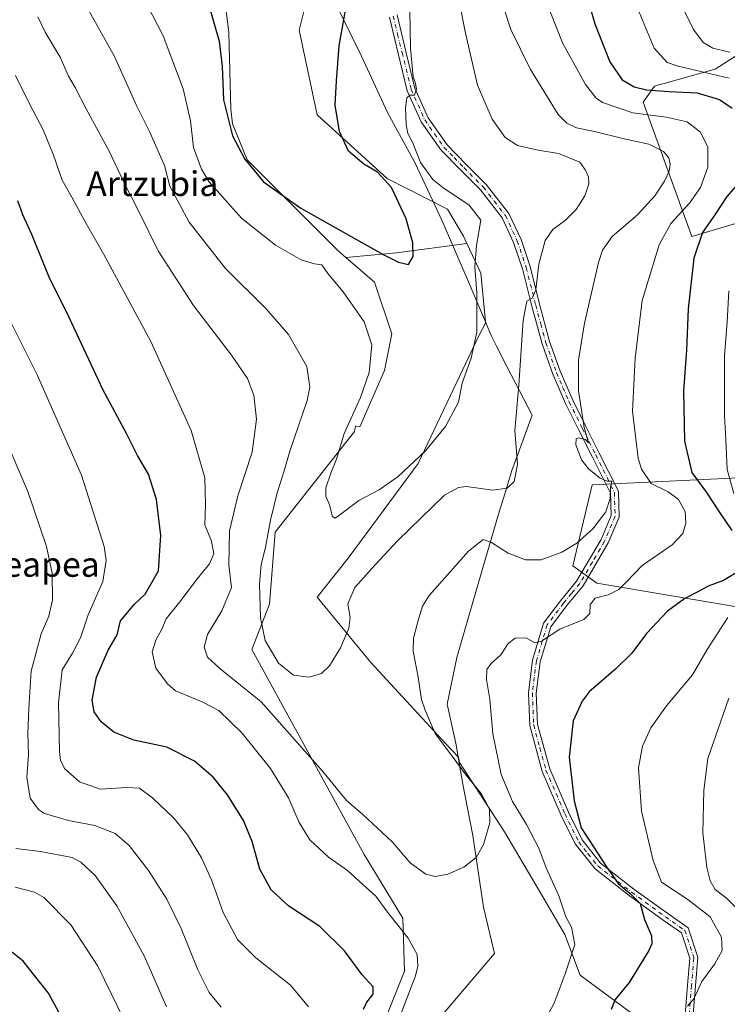
# Model space of a CAD drawing. Units: metres. Extents: x 644534 to 647995, y 4750773 to 4753159.
# Drawn here: x 644843 to 645072, y 4751813 to 4752131 of the extents above; entities that cross this region are included whole.
import ezdxf
from ezdxf.enums import TextEntityAlignment as Align

# ---------------------------------------------------------------- set-up
doc = ezdxf.new("R2010")
doc.units = ezdxf.units.M
doc.header["$MEASUREMENT"] = 0
doc.linetypes.add('DGN Style 4', pattern=[2.6384748266838614, 1.318413404963828, -0.6592067024819142, 0.001648016756204785, -0.6592067024819142])
for name, color, linetype, lineweight in [('Arbolado forestal CxS', 92, 'Continuous', 0), ('Camino Cxs', 7, 'Continuous', 0), ('Camino eje', 30, 'DGN Style 4', 13), ('Curva de nivel maestra', 30, 'Continuous', 30), ('Curva de nivel normal', 30, 'Continuous', 0), ('Municipio', 91, 'Continuous', 13), ('Municipio CxS', 4, 'Continuous', 0), ('Pastizal CxS', 92, 'Continuous', 0), ('Prado CxS', 92, 'Continuous', 0), ('Texto cartográfico', 7, 'Continuous', 0)]:
    doc.layers.add(name, color=color, linetype=linetype, lineweight=lineweight)
doc.styles.add('Style-Arial', font='txt')

# ---------------------------------------------------------------- blocks, each defined once
blk = doc.blocks.new('*U22')
at = {"layer": 'Municipio CxS', "color": 4, "linetype": 'Continuous', "lineweight": 0, "flags": 128}
blk.add_lwpolyline([(644969.1440000008, 4751796.961), (644996.7390000002, 4751829.390000002), (644993.154000001, 4751844.338000001), (644989.7369999997, 4751867.541), (644986.5149999991, 4751884.142999998), (644985.3509999994, 4751890.958000001), (644984.3499999995, 4751896.82), (644981.419999999, 4751909.995999999), (644984.5630000002, 4751925.016), (644990.9350000003, 4751947.056000001), (644998.0439999994, 4751971.390000001), (645000.0360000008, 4751977.946000001), (645002.3409999991, 4751985.532000001), (645004.3519999996, 4751991.017000001), (645008.8840000001, 4752003.382999999), (645000.7199999997, 4752019.042999999), (644997.2830000008, 4752025.910000001), (644995.6619999991, 4752029.148), (644993.5209999991, 4752034.232999999), (644988.3700000005, 4752046.468), (644980.7630000004, 4752063.935), (644979.7820000004, 4752066.187999999), (644977.4239999999, 4752071.222999998), (644971.079999999, 4752084.762999999), (644962.1470000009, 4752101.176000001), (644953.702999999, 4752119.372999999), (644944.7489999998, 4752137.692)], dxfattribs=at)

msp = doc.modelspace()

# ---------------------------------------------------------------- linework, layer by layer
at = {"layer": 'Arbolado forestal CxS', "color": 92, "linetype": 'Continuous', "lineweight": 0}
for points in [[(645110.0477, 4752137.505100001, 897.874100000001), (645089.8865, 4752129.140900001, 891.7595000000002), (645068.0175000001, 4752115.2305, 882.0080000000017), (645048.4737, 4752109.6371, 876.4369000000006), (645044.7977, 4752104.460300001, 873.5102000000044), (645060.5292999997, 4752061.0557, 872.3804999999993), (645100.2348999997, 4752072.892700001, 885.0501999999979), (645113.5796999997, 4752072.608300001, 891.4781999999979), (645121.4254999999, 4752063.9233, 895.7008999999963), (645123.5603, 4752055.089500001, 898.1294999999956), (645126.4331, 4752017.697100001, 900.3114999999962), (645129.7200999996, 4752002.655900001, 901.7418000000034)], [(645100.2348999997, 4752072.892700001, 885.0501999999979), (645060.5292999997, 4752061.0557, 872.3804999999993), (645044.7977, 4752104.460300001, 873.5102000000044), (645048.4737, 4752109.6371, 876.4369000000006), (645068.0175000001, 4752115.2305, 882.0080000000017), (645089.8865, 4752129.140900001, 891.7595000000002)], [(645129.7200999996, 4752002.655900001, 901.7418000000034), (645132.9184999998, 4751988.020500001, 902.6339000000008), (645134.7138999999, 4751976.1579, 902.4737000000023), (645135.2160999998, 4751972.8397, 902.4493999999978), (645121.4660999998, 4751964.222899999, 895.7274999999937), (645101.7583, 4751964.975500001, 886.0491000000038), (645093.9127000002, 4751973.660499999, 885.5144), (645084.7642999999, 4751983.580499999, 883.7458000000044), (645028.3091000002, 4751980.829500001, 864.2314000000043), (645022.0016999999, 4751954.6271, 865.8643000000012), (645029.7654999997, 4751949.1151, 867.1763999999966), (645107.5916999998, 4751935.9167, 888.2988999999944), (645125.0730999997, 4751923.039899999, 897.4015999999974), (645136.9905000003, 4751904.300899999, 906.8646000000008), (645142.4524999997, 4751865.0713, 913.857799999998), (645134.1485000001, 4751817.860500001, 911.5390999999945), (645125.0543000001, 4751801.1107, 905.8727999999975), (645107.0261000004, 4751786.031300001, 899.4450999999973), (645089.3114999998, 4751779.606899999, 891.9257000000072)], [(645107.5916999998, 4751935.9167, 888.2988999999944), (645029.7654999997, 4751949.1151, 867.1763999999966), (645022.0016999999, 4751954.6271, 865.8643000000012), (645028.3091000002, 4751980.829500001, 864.2314000000043), (645084.7642999999, 4751983.580499999, 883.7458000000044)]]:
    msp.add_polyline3d(points, dxfattribs=at)
at = {"layer": 'Camino Cxs', "color": 7, "linetype": 'Continuous', "lineweight": 0}
for points in [[(645058.3901000004, 4751809.690099999, 881.2645000000049), (645059.1101000002, 4751819.190099999, 879.3653999999952), (645059.8400999998, 4751827.9001, 878.0988999999972), (645057.1401000004, 4751836.0601, 878.2002999999969), (645051.2001, 4751840.2301, 877.546100000007), (645040.2401000002, 4751848.1801, 875.5457000000025), (645029.2100999998, 4751856.770099999, 876.3157999999967), (645022.8400999998, 4751864.800100001, 875.8211000000011), (645018.3201000001, 4751873.9901, 875.0620999999956), (645012.1501000002, 4751888.210100001, 873.0809000000008), (645008.1101000002, 4751903.040100001, 872.4520000000049), (645007.6700999998, 4751913.640100001, 871.7948999999935), (645009.0000999998, 4751924.1801, 871.5610000000015), (645012.5701000001, 4751936.1801, 869.1907000000066), (645018.0201000003, 4751943.370100001, 869.154999999999), (645023.2600999996, 4751949.7301, 868.8840000000055), (645031.1700999998, 4751963.210100001, 866.7084999999934), (645034.4200999998, 4751970.920100001, 866.5951999999961), (645034.2100999998, 4751978.120100001, 871.2688999999956), (645028.3101000005, 4751990.0001, 866.1875), (645024.0000999998, 4751998.530099999, 867.0440999999993), (645019.6700999998, 4752007.1501, 864.9918000000034), (645015.5601000005, 4752016.630100001, 864.9277000000002), (645012.1001000004, 4752026.370100001, 862.4036999999954), (645008.8000999996, 4752038.590100001, 864.3047999999982), (645005.7401000002, 4752050.6801, 859.761599999998), (645002.9101, 4752059.1601, 865.7513000000035), (644999.1700999998, 4752067.1801, 859.6879999999946), (644992.1601, 4752076.220100001, 856.9554999999965), (644985.8901000004, 4752082.4901, 857.6364999999934), (644979.4101, 4752089.140100001, 857.3004999999977), (644973.0500999996, 4752098.1801, 856.6325000000071), (644968.5500999996, 4752108.200099999, 855.4807000000001), (644965.6101000002, 4752120.290100001, 855.0329000000056), (644962.7701000003, 4752132.0001, 853.8986000000004)], [(645058.3901000004, 4751809.690099999, 881.2645000000049), (645059.1101000002, 4751819.190099999, 879.3653999999952), (645059.8400999998, 4751827.9001, 878.0988999999972), (645057.1401000004, 4751836.0601, 878.2002999999969), (645051.2001, 4751840.2301, 877.546100000007), (645040.2401000002, 4751848.1801, 875.5457000000025), (645029.2100999998, 4751856.770099999, 876.3157999999967), (645022.8400999998, 4751864.800100001, 875.8211000000011), (645018.3201000001, 4751873.9901, 875.0620999999956), (645012.1501000002, 4751888.210100001, 873.0809000000008), (645008.1101000002, 4751903.040100001, 872.4520000000049), (645007.6700999998, 4751913.640100001, 871.7948999999935), (645009.0000999998, 4751924.1801, 871.5610000000015), (645012.5701000001, 4751936.1801, 869.1907000000066), (645018.0201000003, 4751943.370100001, 869.154999999999), (645023.2600999996, 4751949.7301, 868.8840000000055), (645031.1700999998, 4751963.210100001, 866.7084999999934), (645034.4200999998, 4751970.920100001, 866.5951999999961), (645034.2100999998, 4751978.120100001, 871.2688999999956), (645028.3101000005, 4751990.0001, 866.1875), (645024.0000999998, 4751998.530099999, 867.0440999999993), (645019.6700999998, 4752007.1501, 864.9918000000034), (645015.5601000005, 4752016.630100001, 864.9277000000002), (645012.1001000004, 4752026.370100001, 862.4036999999954), (645008.8000999996, 4752038.590100001, 864.3047999999982), (645005.7401000002, 4752050.6801, 859.761599999998), (645002.9101, 4752059.1601, 865.7513000000035), (644999.1700999998, 4752067.1801, 859.6879999999946), (644992.1601, 4752076.220100001, 856.9554999999965), (644985.8901000004, 4752082.4901, 857.6364999999934), (644979.4101, 4752089.140100001, 857.3004999999977), (644973.0500999996, 4752098.1801, 856.6325000000071), (644968.5500999996, 4752108.200099999, 855.4807000000001), (644965.6101000002, 4752120.290100001, 855.0329000000056), (644962.7701000003, 4752132.0001, 853.8986000000004)], [(644965.2301000003, 4752132.710100001, 854.2195999999967), (644968.0900999998, 4752120.9001, 854.638699999996), (644970.9801000003, 4752109.030099999, 855.4783000000025), (644975.2801000001, 4752099.450099999, 856.3947000000045), (644981.3901000004, 4752090.780099999, 857.970100000006), (644987.7100999998, 4752084.280099999, 859.4043999999994), (644994.0800999999, 4752077.9101, 856.7388999999966), (645001.3701, 4752068.520099999, 857.6790000000037), (645005.2901, 4752060.110099999, 862.9176000000008), (645008.2001, 4752051.4001, 859.5335999999952), (645011.2801000001, 4752039.2401, 861.9192999999941), (645014.5401, 4752027.130100001, 862.4020000000019), (645017.9401000004, 4752017.5701, 864.3141000000032), (645021.9901000002, 4752008.2401, 864.6279000000068), (645026.2901, 4751999.6801, 866.0678999999947), (645030.6001000004, 4751991.140100001, 867.8316999999952), (645036.7500999998, 4751978.7601, 875.7059000000008), (645036.9901000002, 4751970.440099999, 867.8175000000047), (645033.4600999998, 4751962.0601, 867.4487999999984), (645025.3701, 4751948.2601, 871.1638999999997), (645020.0201000003, 4751941.780099999, 871.2641000000004), (645014.8901000004, 4751935.0101, 870.2072999999947), (645011.5100999996, 4751923.6501, 872.609899999996), (645010.2401000002, 4751913.530099999, 872.4287000000041), (645010.6601, 4751903.4301, 872.8638000000066), (645014.5701000001, 4751889.0601, 873.6627000000008), (645020.6401000004, 4751875.0701, 876.0326999999961), (645025.0201000003, 4751866.170100001, 875.797000000006), (645031.0201000003, 4751858.600099999, 875.7379999999977), (645041.7801000001, 4751850.220100001, 876.5040000000008), (645052.6901000004, 4751842.3101, 878.9965999999986), (645059.3000999996, 4751837.670100001, 879.6876000000049), (645062.4301000005, 4751828.210100001, 878.1049999999959), (645061.6601, 4751818.9801, 879.7133000000031), (645060.9600999998, 4751809.7601, 881.4441999999982)], [(644965.2301000003, 4752132.710100001, 854.2195999999967), (644968.0900999998, 4752120.9001, 854.638699999996), (644970.9801000003, 4752109.030099999, 855.4783000000025), (644975.2801000001, 4752099.450099999, 856.3947000000045), (644981.3901000004, 4752090.780099999, 857.970100000006), (644987.7100999998, 4752084.280099999, 859.4043999999994), (644994.0800999999, 4752077.9101, 856.7388999999966), (645001.3701, 4752068.520099999, 857.6790000000037), (645005.2901, 4752060.110099999, 862.9176000000008), (645008.2001, 4752051.4001, 859.5335999999952), (645011.2801000001, 4752039.2401, 861.9192999999941), (645014.5401, 4752027.130100001, 862.4020000000019), (645017.9401000004, 4752017.5701, 864.3141000000032), (645021.9901000002, 4752008.2401, 864.6279000000068), (645026.2901, 4751999.6801, 866.0678999999947), (645030.6001000004, 4751991.140100001, 867.8316999999952), (645036.7500999998, 4751978.7601, 875.7059000000008), (645036.9901000002, 4751970.440099999, 867.8175000000047), (645033.4600999998, 4751962.0601, 867.4487999999984), (645025.3701, 4751948.2601, 871.1638999999997), (645020.0201000003, 4751941.780099999, 871.2641000000004), (645014.8901000004, 4751935.0101, 870.2072999999947), (645011.5100999996, 4751923.6501, 872.609899999996), (645010.2401000002, 4751913.530099999, 872.4287000000041), (645010.6601, 4751903.4301, 872.8638000000066), (645014.5701000001, 4751889.0601, 873.6627000000008), (645020.6401000004, 4751875.0701, 876.0326999999961), (645025.0201000003, 4751866.170100001, 875.797000000006), (645031.0201000003, 4751858.600099999, 875.7379999999977), (645041.7801000001, 4751850.220100001, 876.5040000000008), (645052.6901000004, 4751842.3101, 878.9965999999986), (645059.3000999996, 4751837.670100001, 879.6876000000049), (645062.4301000005, 4751828.210100001, 878.1049999999959), (645061.6601, 4751818.9801, 879.7133000000031), (645060.9600999998, 4751809.7601, 881.4441999999982)]]:
    msp.add_polyline3d(points, dxfattribs=at)
at = {"layer": 'Camino eje', "color": 30, "linetype": 'DGN Style 4', "lineweight": 13}
msp.add_polyline3d([(644964.0000999998, 4752132.3551, 854.0268000000069), (644965.4301000005, 4752126.450099999, 854.5877999999939), (644966.8501000004, 4752120.595100001, 854.6716000000015), (644969.7651000004, 4752108.6151, 855.4570999999996), (644974.1651, 4752098.815099999, 856.4685000000027), (644977.3450999996, 4752094.295100001, 856.7038000000031), (644980.4001000002, 4752089.960100001, 857.6355999999943), (644983.6401000004, 4752086.6351, 859.045100000003), (644986.8000999996, 4752083.3851, 858.3954999999987), (644993.1201, 4752077.065099999, 856.588499999998), (644996.6250999998, 4752072.545100001, 856.6996000000073), (645000.2701000003, 4752067.850099999, 858.3960999999982), (645004.1001000004, 4752059.6351, 864.3252000000066), (645006.9700999996, 4752051.040100001, 859.4948000000004), (645010.0401, 4752038.915100001, 863.0295000000042), (645011.6700999998, 4752032.860099999, 862.3390000000073), (645013.3201000001, 4752026.7501, 862.1769000000058), (645016.7500999998, 4752017.100099999, 864.3959000000032), (645018.8051000005, 4752012.360099999, 864.8136999999989), (645020.8300999999, 4752007.6951, 864.7042999999976), (645025.1451000003, 4751999.1051, 866.4630000000034), (645027.3000999996, 4751994.840100001, 865.9006999999983), (645029.4550999999, 4751990.5701, 867.0506000000023), (645035.4801000003, 4751978.440099999, 873.4446999999927), (645035.7050999999, 4751970.6801, 867.203999999998), (645032.3151000004, 4751962.6351, 866.672900000005), (645028.3601000002, 4751955.895099999, 868.2244999999967), (645024.3151000004, 4751948.995100001, 869.9184999999999), (645021.6401000004, 4751945.755100001, 870.2191000000021), (645019.0201000003, 4751942.575099999, 870.0213999999978), (645013.7301000003, 4751935.595100001, 869.7191000000021), (645010.2550999997, 4751923.915100001, 872.0718000000053), (645009.5900999998, 4751918.645099999, 872.0641000000032), (645008.9550999999, 4751913.585100001, 872.1122999999935), (645009.3850999996, 4751903.235099999, 872.6551000000036), (645011.4051000001, 4751895.8201, 873.0234000000056), (645013.3601000002, 4751888.6351, 873.306700000001), (645019.4801000003, 4751874.530099999, 875.5043000000006), (645023.9301000005, 4751865.485099999, 875.6830000000045), (645026.9301000005, 4751861.700099999, 875.9514999999956), (645030.1151000002, 4751857.6851, 875.9542999999976), (645041.0100999996, 4751849.200099999, 876.015400000004), (645051.9451000001, 4751841.270099999, 878.0850000000064), (645058.2200999996, 4751836.8651, 878.7367999999988), (645061.1350999996, 4751828.0551, 878.1002000000008), (645060.3850999996, 4751819.085100001, 879.5368000000017), (645059.6750999996, 4751809.725099999, 881.3528999999982)], dxfattribs=at)
at = {"layer": 'Curva de nivel maestra', "color": 30, "linetype": 'Continuous', "lineweight": 30, "flags": 128}
for points, elevation in [([(645024.3399999999, 4752146.770099999), (645029.1900000004, 4752129.860099999), (645033.9900000002, 4752117.5701), (645037.9600000001, 4752111.7401), (645041.8600000005, 4752109.5001), (645045.8799999999, 4752108.520099999), (645053.0199999996, 4752107.9901), (645062.2100000001, 4752107.5101), (645069.4500000002, 4752105.420100001), (645073.54, 4752102.550100001)], 875), ([(644903.9100000003, 4752137.770099999), (644907.79, 4752124.2301), (644908.6699999999, 4752116.090100001), (644909.1600000003, 4752105.3201), (644912.0599999997, 4752093.640100001), (644916.0599999997, 4752086.0801), (644922.0599999997, 4752078.8201), (644934.1600000003, 4752070.3101), (644960.7599999999, 4752055.3201), (644965.7000000002, 4752052.790100001), (644968.9500000002, 4752052.040100001), (644970.4100000003, 4752054.590100001), (644970.3300000001, 4752059.020099999), (644968.1500000004, 4752066.840100001), (644963.4500000002, 4752076.9901), (644958.9600000001, 4752081.9101), (644954.4500000002, 4752084.440099999), (644949.5199999996, 4752088.670100001), (644946.6299999999, 4752095.030099999), (644945.2800000003, 4752103.5701), (644945.6799999997, 4752111.370100001), (644946.4800000006, 4752122.7601), (644948.6600000003, 4752134.8201)], 850), ([(645075.7199999997, 4752078.4101), (645071.7699999996, 4752074.0801), (645068.1200000001, 4752068.4101), (645063.9900000002, 4752062.4301), (645061.1799999997, 4752054.120100001), (645059.3600000005, 4752037.690099999), (645058.7599999999, 4752024.390100001), (645057.7800000003, 4752011.210100001), (645058.1500000004, 4751994.940099999), (645060.4800000006, 4751984.880100001), (645065.2300000006, 4751978.4101), (645069.1699999999, 4751972.4101), (645073.4000000004, 4751966.0801)], 875), ([(644954.3399999999, 4751811.380100001), (644955.4299999997, 4751813.670100001), (644957.4600000001, 4751816.270099999), (644957.5199999996, 4751818.610099999), (644953.9800000006, 4751822.530099999), (644948.2400000002, 4751830.2601), (644940.2599999999, 4751838.120100001), (644930.29, 4751844.7301), (644924.5199999996, 4751849.940099999), (644920.9299999997, 4751856.700099999), (644918.4199999999, 4751865.5601), (644915.6500000004, 4751872.4101), (644910.4900000002, 4751880.630100001), (644905.7999999998, 4751886.440099999), (644899.7599999999, 4751891.5601), (644890.7999999998, 4751896.050100001), (644880.2000000002, 4751898.3101), (644873.6600000003, 4751900.880100001), (644869.6399999997, 4751904.3201), (644867.3700000001, 4751907.530099999), (644866.7199999997, 4751911.270099999), (644868.0599999997, 4751918.7401), (644871.8799999999, 4751927.4101), (644874.7999999998, 4751932.4101), (644875.8200000003, 4751936.870100001), (644880.3700000001, 4751942.2401), (644883.8300000001, 4751945.540100001), (644888.1399999997, 4751953.0801), (644888.8700000001, 4751964.5001), (644887.5, 4751976.130100001), (644884.9500000002, 4751984.2501), (644881.4000000004, 4751990.370100001), (644877.8899999997, 4751997.190099999), (644870.2800000003, 4752011.440099999), (644859.3700000001, 4752034.7601), (644852.8200000003, 4752048.0001), (644847.25, 4752061.7601), (644844.2800000003, 4752068.0601), (644842.6500000004, 4752072.6501)], 875), ([(645074.8799999999, 4751952.4001), (645070.7800000003, 4751949.960100001), (645065.7800000003, 4751948.110099999), (645062.6399999997, 4751946.340100001), (645058.2100000001, 4751944.140100001), (645052.6500000004, 4751940.0101), (645045.8499999996, 4751932.770099999), (645041.1299999999, 4751926.5001), (645035.9800000006, 4751921.370100001), (645027.3600000005, 4751913.9901), (645025.0999999996, 4751910.960100001), (645022.1900000004, 4751904.600099999), (645020.8399999999, 4751892.880100001), (645022.4299999997, 4751878.720100001), (645024.7400000002, 4751870.040100001), (645032.75, 4751857.720100001), (645036.7100000001, 4751852.020099999), (645040.5199999996, 4751848.8301), (645042.0800000001, 4751847.2401), (645043.7800000003, 4751845.540100001), (645045.2199999997, 4751840.420100001), (645047.5099999999, 4751835.090100001), (645047.5999999996, 4751832.520099999), (645046.6200000001, 4751830.420100001), (645040.2199999997, 4751820.020099999), (645035.7100000001, 4751814.5001), (645034.4000000004, 4751811.360099999)], 875), ([(644860.0099999999, 4751802.960100001), (644852.6200000001, 4751816.5801), (644844.4500000002, 4751826.970100001), (644836.7599999999, 4751832.9301)], 900)]:
    msp.add_lwpolyline(points, dxfattribs=dict(at, elevation=elevation))
at = {"layer": 'Curva de nivel normal', "color": 30, "linetype": 'Continuous', "lineweight": 0, "flags": 128}
for points, elevation in [([(644860.0899999999, 4752144.050000001), (644873.9199999999, 4752119.279999999), (644881, 4752103.480000001), (644885.25, 4752095.07), (644890.1200000001, 4752084.08), (644891.75, 4752077.42), (644898.0800000001, 4752065.779999999), (644909.7400000002, 4752050.75), (644922.9400000004, 4752037.74), (644930.2000000002, 4752029.42), (644936.0599999997, 4752019.130000001), (644937.0800000001, 4752012.439999999), (644936.2300000006, 4752008.09), (644930.5700000003, 4751991.74), (644928.7599999999, 4751985.41), (644926.5300000003, 4751978.27), (644924.3600000005, 4751969.439999999), (644922.7100000001, 4751960.76), (644921.3099999997, 4751955.02), (644920.8300000001, 4751948.82), (644921.1299999999, 4751937.83), (644922.5999999996, 4751930.560000001), (644926.8899999997, 4751923.189999999), (644931.7400000002, 4751919.380000001), (644936.8600000005, 4751918.720000001), (644940.7800000003, 4751919.850000001), (644943.4400000004, 4751922.41), (644946.9299999997, 4751928.210000001), (644949.6100000005, 4751934.52), (644950.04, 4751937.970000001), (644949.2800000003, 4751942.41), (644951.6100000005, 4751947.640000001), (644958.0599999997, 4751954.859999999), (644965.5, 4751962.850000001), (644980.5199999996, 4751977.550000001), (644985.1299999999, 4751979.99), (644987.7199999997, 4751980.310000001), (644996.2000000002, 4751979.17), (645000.7999999998, 4751979.76), (645003.0800000001, 4751981.939999999), (645004.2000000002, 4751987.439999999), (645003.2599999999, 4751998.380000001), (645004.6299999999, 4752013.08), (645005.9500000002, 4752034.08), (645007.2000000002, 4752040.189999999), (645008.9299999997, 4752041.189999999), (645010.0599999997, 4752043.859999999), (645011.04, 4752052.119999999), (645013.0499999998, 4752059.76), (645015.5800000001, 4752063.4), (645019.6600000003, 4752066.42), (645023.1100000005, 4752069.83), (645025.9299999997, 4752074.26), (645027.1900000004, 4752078.08), (645027.0999999996, 4752080.41), (645026.1799999997, 4752082.5), (645024.25, 4752085.08), (645017.4400000004, 4752087.9), (645010.7999999998, 4752089.050000001), (645004.1799999997, 4752090.49), (645000.1299999999, 4752093.08), (644996, 4752099.060000001), (644991.25, 4752110.039999999), (644987.4000000004, 4752126.779999999), (644985.1799999997, 4752137.82)], 860), ([(644882.8099999997, 4752139.220000001), (644889.6799999997, 4752125.980000001), (644896.1600000003, 4752108.869999999), (644898.4400000004, 4752098.449999999), (644899.4600000001, 4752089.869999999), (644902.0599999997, 4752082.82), (644904.3700000001, 4752078.91), (644914.9299999997, 4752067.02), (644925.9400000004, 4752058.34), (644934.25, 4752053.609999999), (644938.5199999996, 4752052.25), (644940.9500000002, 4752051.92), (644942.8700000001, 4752049.15), (644947.7800000003, 4752043.26), (644954.5999999996, 4752033.49), (644957.0599999997, 4752026.060000001), (644956.2000000002, 4752017.16), (644953.4500000002, 4752009.08), (644948.0999999996, 4751997.41), (644945.7000000002, 4751989.189999999), (644943.8099999997, 4751984.65), (644942.25, 4751979.880000001), (644942.2599999999, 4751977.220000001), (644943.4400000004, 4751974.4), (644944.4199999999, 4751970.600000001), (644945.2599999999, 4751970.07), (644946.3399999999, 4751970.82), (644952.8899999997, 4751975.800000001), (644959.4900000002, 4751979.230000001), (644965.5800000001, 4751983.529999999), (644974.4699999997, 4751991.890000001), (644980.9400000004, 4751999.66), (644985.04, 4752007.619999999), (644986.2599999999, 4752013.680000001), (644989.2300000006, 4752021.84), (644991, 4752030.199999999), (644990.9800000006, 4752042.930000001), (644990.3300000001, 4752051.289999999), (644990.8899999997, 4752058.189999999), (644992.2800000003, 4752066.41), (644988.54, 4752071.26), (644980.0199999996, 4752076.91), (644976.7999999998, 4752079.539999999), (644972.8200000003, 4752085.060000001), (644970.2300000006, 4752091.57), (644968.75, 4752094.41), (644968.1299999999, 4752097.189999999), (644967.9299999997, 4752102.539999999), (644968.3499999996, 4752105.949999999), (644969.3099999997, 4752106.76), (644970.8600000005, 4752106.800000001), (644971.4900000002, 4752108.76), (644971.2400000002, 4752110.539999999), (644970.3899999997, 4752112.689999999), (644969.5800000001, 4752121.880000001), (644969.2800000003, 4752140.58)], 855), ([(645010.0899999999, 4751802.359999999), (645016.0300000003, 4751813.310000001), (645019.5999999996, 4751822.859999999), (645022.7400000002, 4751832.289999999), (645021.6600000003, 4751837.890000001), (645019.8099999997, 4751841.26), (645017.5300000003, 4751848.060000001), (645013.4600000001, 4751857.100000001), (645011.0199999996, 4751863.480000001), (645007.0499999998, 4751871.100000001), (645002.5, 4751878.51), (644998.8499999996, 4751887.279999999), (644996.2000000002, 4751900.439999999), (644995.2300000006, 4751911.52), (644994.1900000004, 4751917.92), (644994.2699999996, 4751921.199999999), (644995.6200000001, 4751923.17), (644998.7800000003, 4751925.960000001), (645001.1100000005, 4751929.59), (645003.4400000004, 4751931.34), (645006.9299999997, 4751931.390000001), (645009.7400000002, 4751929.800000001), (645011.9600000001, 4751930.33), (645017.8799999999, 4751934.24), (645025.5599999997, 4751937.34), (645027.54, 4751939.32), (645027.6600000003, 4751942.17), (645029.2599999999, 4751944.180000001), (645033.4400000004, 4751945.279999999), (645036.8799999999, 4751947.07), (645039.4000000004, 4751949.480000001), (645044.4400000004, 4751954.82), (645054.1299999999, 4751961.5), (645057.5499999998, 4751965.100000001), (645058.5099999999, 4751968.460000001), (645058.3799999999, 4751972.24), (645056.1799999997, 4751976.100000001), (645052.8499999996, 4751978.640000001), (645047.3799999999, 4751981.34), (645044.2699999996, 4751985.9), (645043.1100000005, 4751989.449999999), (645041.29, 4752004.67), (645042.1699999999, 4752021.75), (645044.4100000003, 4752040.41), (645049.9000000004, 4752058.460000001), (645053.7300000006, 4752065.34), (645059.7100000001, 4752071.890000001), (645063.2999999998, 4752076.92), (645065.6799999997, 4752083.460000001), (645065.7000000002, 4752090.01), (645063.3399999999, 4752094.800000001), (645059, 4752098.189999999), (645052.1699999999, 4752099.680000001), (645041.4299999997, 4752101.060000001), (645031.6600000003, 4752104.41), (645029.6100000005, 4752105.77), (645026.1100000005, 4752110.189999999), (645018.7800000003, 4752123.51), (645012.6600000003, 4752139.01)], 870), ([(645041.2999999998, 4752138.890000001), (645048.3600000005, 4752121.99), (645052.5800000001, 4752117.350000001), (645056.04, 4752116.119999999), (645072.5499999998, 4752112.25)], 880), ([(645072.7999999998, 4752120.65), (645067.3399999999, 4752121.960000001), (645064.1600000003, 4752123.800000001), (645061.0199999996, 4752127.980000001), (645056.8799999999, 4752136.51)], 885), ([(644849.1399999997, 4752132.100000001), (644851.4699999997, 4752127.100000001), (644856.4000000004, 4752119.039999999), (644859.0899999999, 4752112.960000001), (644861.1600000003, 4752109.220000001), (644864.7300000006, 4752102.34), (644872.2599999999, 4752088.5), (644876.8499999996, 4752078.930000001), (644882.1200000001, 4752068.539999999), (644888.0499999998, 4752056.470000001), (644899.4400000004, 4752038.77), (644911.7000000002, 4752022.779999999), (644916.8499999996, 4752015.25), (644918.9900000002, 4752009.850000001), (644919.7999999998, 4752002.08), (644918.3700000001, 4751991.390000001), (644913.7300000006, 4751977.32), (644911.0599999997, 4751965.939999999), (644910.8700000001, 4751954.9), (644911.7599999999, 4751947.720000001), (644908.5800000001, 4751940.09), (644903.9900000002, 4751932.52), (644902.8799999999, 4751928.390000001), (644903.9600000001, 4751925.180000001), (644907.9100000003, 4751921.52), (644921.3499999996, 4751910.699999999), (644941.29, 4751888.230000001), (644948.8799999999, 4751878.850000001), (644954.1100000005, 4751874.41), (644963.7100000001, 4751865.34), (644969.4600000001, 4751858.720000001), (644974.5, 4751855.08), (644977.5, 4751854.279999999), (644981.5999999996, 4751854.99), (644986.8200000003, 4751857.32), (644990.7800000003, 4751860.439999999), (644993.2199999997, 4751864.609999999), (644995.25, 4751871.630000001), (644995.1600000003, 4751875.92), (644994.2100000001, 4751877.82), (644992.3700000001, 4751881.140000001), (644987.5300000003, 4751887.050000001), (644983.0199999996, 4751893.130000001), (644977.5300000003, 4751900.5), (644974.3600000005, 4751907.99), (644973.0899999999, 4751911.539999999), (644972.0199999996, 4751918.74), (644970.4800000006, 4751927.08), (644970.5999999996, 4751931.33), (644972.2000000002, 4751937.42), (644973.4500000002, 4751941.680000001), (644975.6200000001, 4751945.039999999), (644988.3399999999, 4751959.4), (644993.1100000005, 4751963.15), (644995.7800000003, 4751962.26), (645001.1100000005, 4751958.800000001), (645006.7800000003, 4751956.619999999), (645011.7800000003, 4751956.619999999), (645018.4400000004, 4751959.130000001), (645023.3700000001, 4751962.02), (645028.5199999996, 4751966.609999999), (645032.7000000002, 4751972.08), (645034.1600000003, 4751976.41), (645034.1699999999, 4751980.08), (645034.6500000004, 4751981.99), (645033.1600000003, 4751982.08), (645030.8399999999, 4751983.050000001), (645027.25, 4751985.880000001), (645024.8600000005, 4751988.92), (645023.04, 4751993.74), (645023.1600000003, 4751995.67), (645023.8499999996, 4751996.02), (645026.1799999997, 4751995.460000001), (645027.1299999999, 4751994.41), (645025.6799999997, 4751999.430000001), (645023.8399999999, 4752011.27), (645023.8700000001, 4752021.119999999), (645025.79, 4752033.140000001), (645030.29, 4752052.74), (645031.5899999999, 4752056.680000001), (645034.7599999999, 4752061.08), (645042.9299999997, 4752068.08), (645048.54, 4752074.220000001), (645051.6799999997, 4752078.980000001), (645053.1600000003, 4752082.220000001), (645053.4800000006, 4752084.439999999), (645053.1200000001, 4752086.539999999), (645051.3899999997, 4752088.57), (645046.5999999996, 4752090.91), (645038.6600000003, 4752092.710000001), (645029.0899999999, 4752095.050000001), (645023.2599999999, 4752096.230000001), (645020.0999999996, 4752097.730000001), (645017.2599999999, 4752100.560000001), (645014.3399999999, 4752105.310000001), (645008.3499999996, 4752115.039999999), (645001.9600000001, 4752127.980000001), (644999.79, 4752134.850000001)], 865), ([(644841.9600000001, 4752113.09), (644846.4900000002, 4752103.960000001), (644850.8600000005, 4752095.539999999), (644854.2199999997, 4752087.390000001), (644857.0099999999, 4752079.279999999), (644860.0800000001, 4752073.83), (644864.2999999998, 4752066.100000001), (644870.3899999997, 4752055.5), (644875.2800000003, 4752046.359999999), (644885.6799999997, 4752027.199999999), (644898.7100000001, 4751998.359999999), (644903.1399999997, 4751983.08), (644903.2800000003, 4751974.609999999), (644903.0599999997, 4751967.880000001), (644905.2400000002, 4751962.609999999), (644906.0499999998, 4751958.600000001), (644904.6500000004, 4751955.359999999), (644900.7300000006, 4751950.630000001), (644895.0300000003, 4751943.029999999), (644890.6100000005, 4751937.539999999), (644889.2300000006, 4751934.24), (644887.3099999997, 4751930.689999999), (644886.0800000001, 4751926.9), (644887.2999999998, 4751921.640000001), (644891.0199999996, 4751916.529999999), (644893.6600000003, 4751914.25), (644902.2100000001, 4751910.689999999), (644907.6900000004, 4751907.880000001), (644915.04, 4751900.689999999), (644924.3799999999, 4751889.189999999), (644930.1500000004, 4751879.75), (644933.5999999996, 4751871.689999999), (644937.0300000003, 4751866.119999999), (644943.0599999997, 4751860.539999999), (644949.2699999996, 4751856.210000001), (644954.1699999999, 4751851.74), (644958.3700000001, 4751847.9), (644962.1900000004, 4751842.74), (644968.8300000001, 4751834.359999999), (644971.7100000001, 4751829.09), (644971.9699999997, 4751825.359999999), (644971.2400000002, 4751822.220000001), (644965.6699999999, 4751807.859999999)], 870), ([(645072.4600000001, 4752043.600000001), (645071.9600000001, 4752033.380000001), (645071.0199999996, 4752022.66), (645071.0899999999, 4752013.720000001), (645071.0099999999, 4752003.24), (645071.4600000001, 4751995.460000001), (645071.9199999999, 4751985.82), (645074.0999999996, 4751978.07)], 880), ([(644936.5700000003, 4751812.119999999), (644930.7999999998, 4751819.189999999), (644919.5599999997, 4751827.970000001), (644913.6500000004, 4751833.960000001), (644909.0199999996, 4751842.66), (644905.2400000002, 4751853.210000001), (644902.0499999998, 4751860.359999999), (644897.54, 4751867.699999999), (644893.0899999999, 4751873.140000001), (644886.25, 4751879.74), (644881.9900000002, 4751882.779999999), (644877.79, 4751883.08), (644869.2599999999, 4751882.470000001), (644862.6600000003, 4751884.84), (644857.8600000005, 4751889.08), (644856.5099999999, 4751891.77), (644856.1900000004, 4751894.640000001), (644855.7699999996, 4751910.49), (644857.04, 4751921.039999999), (644860.3200000003, 4751926.42), (644862.9400000004, 4751931.42), (644865.4600000001, 4751938.869999999), (644870.1600000003, 4751949.66), (644871.2199999997, 4751956.449999999), (644870.6299999999, 4751960.880000001), (644863.2699999996, 4751983.980000001), (644848.9000000004, 4752016.449999999), (644839.6299999999, 4752034.9)], 880), ([(644836.8399999999, 4751999.560000001), (644845.9600000001, 4751978.699999999), (644851.9800000006, 4751960.890000001), (644853.8099999997, 4751952.33), (644853.8499999996, 4751943.560000001), (644852.6699999999, 4751938.41), (644850.1699999999, 4751932.74), (644846.9400000004, 4751920.619999999), (644846.2400000002, 4751908.600000001), (644845.9000000004, 4751900.52), (644846.1299999999, 4751893.65), (644845.5800000001, 4751886.439999999), (644846.6399999997, 4751879.58), (644849.3399999999, 4751875.960000001), (644851.3200000003, 4751874.619999999), (644859.0599999997, 4751872.359999999), (644867.5199999996, 4751870.82), (644874.1799999997, 4751868.140000001), (644878.6399999997, 4751864.279999999), (644884.9600000001, 4751856.27), (644890.8799999999, 4751846.939999999), (644895.5, 4751837.439999999), (644900.8399999999, 4751824.17), (644904.5499999998, 4751816.75), (644908.3399999999, 4751812.09)], 885), ([(645072.1399999997, 4751938.02), (645065.4199999999, 4751927.640000001), (645060.6699999999, 4751919.41), (645052.2800000003, 4751909.390000001), (645047.2999999998, 4751902.32), (645044.5199999996, 4751896.390000001), (645043.2300000006, 4751889.4), (645044.25, 4751875.4), (645048.0099999999, 4751859.49), (645050.7100000001, 4751852.42), (645059.1900000004, 4751846.869999999), (645066.4600000001, 4751841.24), (645070.1299999999, 4751834.720000001), (645070.29, 4751830.359999999), (645067.9199999999, 4751826.09), (645063.75, 4751820.359999999), (645061.1299999999, 4751814.77), (645059.0899999999, 4751812.369999999)], 880), ([(645076.6399999997, 4751842.279999999), (645071.7000000002, 4751847.24), (645068.0499999998, 4751850.140000001), (645066.4600000001, 4751852.91), (645065.2999999998, 4751857.15), (645064.0899999999, 4751868.41), (645064.3499999996, 4751882.189999999), (645065.6699999999, 4751892.41), (645072.4299999997, 4751911.91)], 885), ([(644842.0499999998, 4751863.350000001), (644849.9900000002, 4751862.42), (644860.2300000006, 4751860.42), (644863.0199999996, 4751858.880000001), (644867.6200000001, 4751854.560000001), (644874.7199999997, 4751844.84), (644883.6200000001, 4751828.42), (644890.7300000006, 4751812.180000001)], 890), ([(644841.8399999999, 4751850.859999999), (644848.0599999997, 4751849.220000001), (644851.0599999997, 4751847.550000001), (644859.8399999999, 4751838.630000001), (644868.5800000001, 4751825.32), (644877.2000000002, 4751807.619999999)], 895)]:
    msp.add_lwpolyline(points, dxfattribs=dict(at, elevation=elevation))
at = {"layer": 'Municipio', "color": 91, "linetype": 'Continuous', "lineweight": 13, "flags": 128}
msp.add_lwpolyline([(644944.7490000004, 4752137.692000001), (644953.7029999996, 4752119.372999998), (644962.1470000015, 4752101.176000002), (644971.0800000018, 4752084.763), (644977.4240000005, 4752071.222999998), (644979.7820000009, 4752066.188), (644980.763000001, 4752063.935000001), (644988.370000001, 4752046.468000002), (644993.5209999996, 4752034.233), (644995.6619999997, 4752029.148000001), (644997.2830000012, 4752025.910000003), (645000.7200000003, 4752019.043), (645008.8840000007, 4752003.382999998), (645004.3520000001, 4751991.017), (645002.341000002, 4751985.531999999), (645000.0360000012, 4751977.946000002), (644998.044, 4751971.390000002), (644990.9350000009, 4751947.056000002), (644984.5630000008, 4751925.016000001), (644981.4200000018, 4751909.996), (644984.35, 4751896.820000002), (644985.351, 4751890.958000001), (644986.5149999997, 4751884.142999998), (644989.7370000003, 4751867.541000001), (644993.1540000016, 4751844.338000001), (644996.7390000008, 4751829.390000002), (644969.1440000013, 4751796.961000001)], dxfattribs=at)
msp.add_lwpolyline([(644944.7490000004, 4752137.692000001), (644953.7029999996, 4752119.372999998), (644962.1470000015, 4752101.176000002), (644971.0800000018, 4752084.763), (644977.4240000005, 4752071.222999998), (644979.7820000009, 4752066.188), (644980.763000001, 4752063.935000001), (644988.370000001, 4752046.468000002), (644993.5209999996, 4752034.233), (644995.6619999997, 4752029.148000001), (644997.2830000012, 4752025.910000003), (645000.7200000003, 4752019.043), (645008.8840000007, 4752003.382999998), (645004.3520000001, 4751991.017), (645002.341000002, 4751985.531999999), (645000.0360000012, 4751977.946000002), (644998.044, 4751971.390000002), (644990.9350000009, 4751947.056000002), (644984.5630000008, 4751925.016000001), (644981.4200000018, 4751909.996), (644984.35, 4751896.820000002), (644985.351, 4751890.958000001), (644986.5149999997, 4751884.142999998), (644989.7370000003, 4751867.541000001), (644993.1540000016, 4751844.338000001), (644996.7390000008, 4751829.390000002), (644969.1440000013, 4751796.961000001)], dxfattribs=at)
at = {"layer": 'Municipio CxS', "color": 4, "linetype": 'Continuous', "lineweight": 0, "flags": 128}
msp.add_lwpolyline([(644944.7489999998, 4752137.692), (644953.702999999, 4752119.372999999), (644962.1470000009, 4752101.176000001), (644971.079999999, 4752084.762999999), (644977.4239999999, 4752071.222999998), (644979.7820000004, 4752066.187999999), (644980.7630000004, 4752063.935), (644988.3700000005, 4752046.468), (644993.5209999991, 4752034.232999999), (644995.6619999991, 4752029.148), (644997.2830000008, 4752025.910000001), (645000.7199999997, 4752019.042999999), (645008.8840000001, 4752003.382999999), (645004.3519999996, 4751991.017000001), (645002.3409999991, 4751985.532000001), (645000.0360000008, 4751977.946000001), (644998.0439999994, 4751971.390000001), (644990.9350000003, 4751947.056000001), (644984.5630000002, 4751925.016), (644981.419999999, 4751909.995999999), (644984.3499999995, 4751896.82), (644985.3509999994, 4751890.958000001), (644986.5149999991, 4751884.142999998), (644989.7369999997, 4751867.541), (644993.154000001, 4751844.338000001), (644996.7390000002, 4751829.390000002), (644969.1440000008, 4751796.961)], dxfattribs=at)
at = {"layer": 'Pastizal CxS', "color": 92, "linetype": 'Continuous', "lineweight": 0}
for points in [[(644892.8081, 4752300.5593, 841.046199999997), (644898.4956999999, 4752299.280300001, 839.5071000000027), (644892.4133000001, 4752278.693499999, 838.8356000000058), (644888.7363, 4752269.2863, 839.5185000000056), (644885.0018999996, 4752250.039899999, 841.1266999999935), (644881.1615000004, 4752233.3891, 843.2829000000056), (644883.7858999996, 4752215.1775, 844.4713000000047), (644896.4981000006, 4752183.8577, 845.5869999999996), (644905.5255000005, 4752160.4989, 846.7114000000003), (644908.4101, 4752147.2393, 847.8457999999956), (644910.8394999999, 4752126.9813, 849.3399999999965), (644911.4798999998, 4752102.231899999, 850.1230999999971), (644912.1029000003, 4752097.4957, 850.431500000006), (644916.8239000002, 4752085.873500001, 850.1603999999934), (644946.1076999997, 4752056.5887, 851.8937000000006), (644948.6917000003, 4752054.349099999, 852.1183000000019)], [(644942.1026999997, 4752235.065500001, 843.5543000000034), (644940.1410999997, 4752233.4965, 843.1934999999941), (644947.8611000003, 4752184.273700001, 846.4746000000014), (644942.5887000002, 4752163.625299999, 845.7823999999965), (644933.6353000002, 4752127.815500001, 845.2887999999948), (644939.4275000002, 4752100.431299999, 846.800000000003), (644962.0714999996, 4752079.892899999, 850.3429000000034), (644981.5560999997, 4752069.886700001, 853.0247999999993), (644986.7074999996, 4752061.193499999, 852.6153000000049), (644987.7912999997, 4752058.8903, 852.9046999999991)], [(645049.3026999999, 4751804.005100001, 877.9778999999982), (645024.3825000003, 4751822.4373, 870.1607999999978), (645024.2062999997, 4751822.902899999, 870.0812000000006), (645019.4669000005, 4751835.5419, 868.6218999999984), (645012.6212999999, 4751847.127499999, 867.226999999999), (644999.9829000002, 4751868.7191, 865.7118999999948), (644985.3800999997, 4751891.1461, 865.2584999999963), (644985.0931000002, 4751892.8237, 865.5445000000036), (644981.0255000005, 4751897.1567, 865.0106999999989), (644956.8016999997, 4751923.4879, 861.1432999999961), (644939.4238999998, 4751944.5529, 857.0883000000031), (644949.4299, 4751957.191500001, 856.2777999999963), (644972.0751, 4751987.7349, 854.5717000000004), (644991.5608999999, 4752028.810500001, 854.2428999999975), (644993.9775, 4752033.271700001, 854.7373999999982), (644993.8088999996, 4752033.671900001, 854.6741000000038), (644992.3073000005, 4752049.293299999, 854.3920999999974), (644987.7912999997, 4752058.8903, 852.9046999999991), (644986.7074999996, 4752061.193499999, 852.6153000000049), (644981.5560999997, 4752069.886700001, 853.0247999999993), (644962.0714999996, 4752079.892899999, 850.3429000000034), (644939.4275000002, 4752100.431299999, 846.800000000003), (644933.6353000002, 4752127.815500001, 845.2887999999948), (644942.5887000002, 4752163.625299999, 845.7823999999965)], [(644908.4101, 4752147.2393, 847.8457999999956), (644910.8394999999, 4752126.9813, 849.3399999999965), (644911.4798999998, 4752102.231899999, 850.1230999999971), (644912.1029000003, 4752097.4957, 850.431500000006), (644916.8239000002, 4752085.873500001, 850.1603999999934), (644946.1076999997, 4752056.5887, 851.8937000000006), (644948.6917000003, 4752054.349099999, 852.1183000000019), (644957.9792999999, 4752046.299500001, 852.1530999999959), (644963.5192999998, 4752029.678500001, 853.4038), (644961.1447000002, 4752017.806500001, 854.3021000000008), (644953.2295000004, 4751999.6029, 854.8236000000034), (644951.7880999995, 4751999.8277, 855.1695999999939), (644951.5336999996, 4751998.130700001, 855.057799999995), (644925.8646999998, 4751965.550899999, 860.1775000000052), (644923.9940999999, 4751942.3093, 859.5564000000013), (644918.2527000001, 4751927.683499999, 861.7321999999986), (644954.5516999997, 4751861.4099, 867.8246999999974), (644967.1530999999, 4751840.7841, 869.3678000000073), (644967.5965, 4751823.649499999, 871.7416999999988), (644948.0418999996, 4751774.718499999, 875.5448000000034)], [(645110.0477, 4752137.505100001, 897.874100000001), (645089.8865, 4752129.140900001, 891.7595000000002), (645068.0175000001, 4752115.2305, 882.0080000000017), (645048.4737, 4752109.6371, 876.4369000000006), (645044.7977, 4752104.460300001, 873.5102000000044), (645060.5292999997, 4752061.0557, 872.3804999999993), (645100.2348999997, 4752072.892700001, 885.0501999999979), (645113.5796999997, 4752072.608300001, 891.4781999999979), (645121.4254999999, 4752063.9233, 895.7008999999963), (645123.5603, 4752055.089500001, 898.1294999999956), (645126.4331, 4752017.697100001, 900.3114999999962), (645129.7200999996, 4752002.655900001, 901.7418000000034)], [(645089.8865, 4752129.140900001, 891.7595000000002), (645068.0175000001, 4752115.2305, 882.0080000000017), (645048.4737, 4752109.6371, 876.4369000000006), (645044.7977, 4752104.460300001, 873.5102000000044), (645060.5292999997, 4752061.0557, 872.3804999999993), (645100.2348999997, 4752072.892700001, 885.0501999999979)], [(644987.7912999997, 4752058.8903, 852.9046999999991), (644992.3073000005, 4752049.293299999, 854.3920999999974), (644993.8088999996, 4752033.671900001, 854.6741000000038), (644993.9775, 4752033.271700001, 854.7373999999982), (644991.5608999999, 4752028.810500001, 854.2428999999975), (644972.0751, 4751987.7349, 854.5717000000004), (644949.4299, 4751957.191500001, 856.2777999999963), (644939.4238999998, 4751944.5529, 857.0883000000031), (644956.8016999997, 4751923.4879, 861.1432999999961), (644981.0255000005, 4751897.1567, 865.0106999999989), (644985.0931000002, 4751892.8237, 865.5445000000036), (644985.3800999997, 4751891.1461, 865.2584999999963), (644999.9829000002, 4751868.7191, 865.7118999999948), (645012.6212999999, 4751847.127499999, 867.226999999999), (645019.4669000005, 4751835.5419, 868.6218999999984), (645024.2062999997, 4751822.902899999, 870.0812000000006), (645024.3825000003, 4751822.4373, 870.1607999999978), (645049.3026999999, 4751804.005100001, 877.9778999999982), (645049.0346999997, 4751802.2183, 877.941300000006)], [(644948.6917000003, 4752054.349099999, 852.1183000000019), (644957.9792999999, 4752046.299500001, 852.1530999999959), (644963.5192999998, 4752029.678500001, 853.4038), (644961.1447000002, 4752017.806500001, 854.3021000000008), (644953.2295000004, 4751999.6029, 854.8236000000034), (644951.7880999995, 4751999.8277, 855.1695999999939), (644951.5336999996, 4751998.130700001, 855.057799999995), (644925.8646999998, 4751965.550899999, 860.1775000000052), (644923.9940999999, 4751942.3093, 859.5564000000013), (644918.2527000001, 4751927.683499999, 861.7321999999986), (644954.5516999997, 4751861.4099, 867.8246999999974), (644967.1530999999, 4751840.7841, 869.3678000000073), (644967.5965, 4751823.649499999, 871.7416999999988), (644948.0418999996, 4751774.718499999, 875.5448000000034)], [(645129.7200999996, 4752002.655900001, 901.7418000000034), (645132.9184999998, 4751988.020500001, 902.6339000000008), (645134.7138999999, 4751976.1579, 902.4737000000023), (645135.2160999998, 4751972.8397, 902.4493999999978), (645121.4660999998, 4751964.222899999, 895.7274999999937), (645101.7583, 4751964.975500001, 886.0491000000038), (645093.9127000002, 4751973.660499999, 885.5144), (645084.7642999999, 4751983.580499999, 883.7458000000044), (645028.3091000002, 4751980.829500001, 864.2314000000043), (645022.0016999999, 4751954.6271, 865.8643000000012), (645029.7654999997, 4751949.1151, 867.1763999999966), (645107.5916999998, 4751935.9167, 888.2988999999944), (645125.0730999997, 4751923.039899999, 897.4015999999974), (645136.9905000003, 4751904.300899999, 906.8646000000008), (645142.4524999997, 4751865.0713, 913.857799999998), (645134.1485000001, 4751817.860500001, 911.5390999999945), (645125.0543000001, 4751801.1107, 905.8727999999975), (645107.0261000004, 4751786.031300001, 899.4450999999973), (645089.3114999998, 4751779.606899999, 891.9257000000072)], [(645084.7642999999, 4751983.580499999, 883.7458000000044), (645028.3091000002, 4751980.829500001, 864.2314000000043), (645022.0016999999, 4751954.6271, 865.8643000000012), (645029.7654999997, 4751949.1151, 867.1763999999966), (645107.5916999998, 4751935.9167, 888.2988999999944)]]:
    msp.add_polyline3d(points, dxfattribs=at)
at = {"layer": 'Prado CxS', "color": 92, "linetype": 'Continuous', "lineweight": 0, "extrusion": (0.1104988653503843, -0.9800254393353046, 0.165348537979388), "elevation": -4585727.156064816, "flags": 128}
msp.add_lwpolyline([(1173352.52704911, 769690.8292612759), (1173329.634917022, 769687.6124829514), (1173313.164835828, 769690.0318855551)], dxfattribs=at)
msp.add_lwpolyline([(1173352.52704911, 769690.8292612759), (1173329.634917022, 769687.6124829514), (1173313.164835828, 769690.0318855551)], dxfattribs=at)
at = {"layer": 'Prado CxS', "color": 92, "linetype": 'Continuous', "lineweight": 0}
for points in [[(644892.8081, 4752300.5593, 841.046199999997), (644898.4956999999, 4752299.280300001, 839.5071000000027), (644892.4133000001, 4752278.693499999, 838.8356000000058), (644888.7363, 4752269.2863, 839.5185000000056), (644885.0018999996, 4752250.039899999, 841.1266999999935), (644881.1615000004, 4752233.3891, 843.2829000000056), (644883.7858999996, 4752215.1775, 844.4713000000047), (644896.4981000006, 4752183.8577, 845.5869999999996), (644905.5255000005, 4752160.4989, 846.7114000000003), (644908.4101, 4752147.2393, 847.8457999999956), (644910.8394999999, 4752126.9813, 849.3399999999965), (644911.4798999998, 4752102.231899999, 850.1230999999971), (644912.1029000003, 4752097.4957, 850.431500000006), (644916.8239000002, 4752085.873500001, 850.1603999999934), (644946.1076999997, 4752056.5887, 851.8937000000006), (644948.6917000003, 4752054.349099999, 852.1183000000019)], [(644942.1026999997, 4752235.065500001, 843.5543000000034), (644940.1410999997, 4752233.4965, 843.1934999999941), (644947.8611000003, 4752184.273700001, 846.4746000000014), (644942.5887000002, 4752163.625299999, 845.7823999999965), (644933.6353000002, 4752127.815500001, 845.2887999999948), (644939.4275000002, 4752100.431299999, 846.800000000003), (644962.0714999996, 4752079.892899999, 850.3429000000034), (644981.5560999997, 4752069.886700001, 853.0247999999993), (644986.7074999996, 4752061.193499999, 852.6153000000049), (644987.7912999997, 4752058.8903, 852.9046999999991)], [(644942.5887000002, 4752163.625299999, 845.7823999999965), (644933.6353000002, 4752127.815500001, 845.2887999999948), (644939.4275000002, 4752100.431299999, 846.800000000003), (644962.0714999996, 4752079.892899999, 850.3429000000034), (644981.5560999997, 4752069.886700001, 853.0247999999993), (644986.7074999996, 4752061.193499999, 852.6153000000049), (644987.7912999997, 4752058.8903, 852.9046999999991), (644965.1029000003, 4752055.796900001, 849.7321999999986), (644948.6917000003, 4752054.349099999, 852.1183000000019), (644946.1076999997, 4752056.5887, 851.8937000000006), (644916.8239000002, 4752085.873500001, 850.1603999999934), (644912.1029000003, 4752097.4957, 850.431500000006), (644911.4798999998, 4752102.231899999, 850.1230999999971), (644910.8394999999, 4752126.9813, 849.3399999999965), (644908.4101, 4752147.2393, 847.8457999999956)], [(644948.0418999996, 4751774.718499999, 875.5448000000034), (644967.5965, 4751823.649499999, 871.7416999999988), (644967.1530999999, 4751840.7841, 869.3678000000073), (644954.5516999997, 4751861.4099, 867.8246999999974), (644918.2527000001, 4751927.683499999, 861.7321999999986), (644923.9940999999, 4751942.3093, 859.5564000000013), (644925.8646999998, 4751965.550899999, 860.1775000000052), (644951.5336999996, 4751998.130700001, 855.057799999995), (644951.7880999995, 4751999.8277, 855.1695999999939), (644953.2295000004, 4751999.6029, 854.8236000000034), (644961.1447000002, 4752017.806500001, 854.3021000000008), (644963.5192999998, 4752029.678500001, 853.4038), (644957.9792999999, 4752046.299500001, 852.1530999999959), (644948.6917000003, 4752054.349099999, 852.1183000000019), (644965.1029000003, 4752055.796900001, 849.7321999999986), (644987.7912999997, 4752058.8903, 852.9046999999991), (644992.3073000005, 4752049.293299999, 854.3920999999974), (644993.8088999996, 4752033.671900001, 854.6741000000038), (644993.9775, 4752033.271700001, 854.7373999999982), (644991.5608999999, 4752028.810500001, 854.2428999999975), (644972.0751, 4751987.7349, 854.5717000000004), (644949.4299, 4751957.191500001, 856.2777999999963), (644939.4238999998, 4751944.5529, 857.0883000000031), (644956.8016999997, 4751923.4879, 861.1432999999961), (644981.0255000005, 4751897.1567, 865.0106999999989), (644985.0931000002, 4751892.8237, 865.5445000000036), (644985.3800999997, 4751891.1461, 865.2584999999963), (644999.9829000002, 4751868.7191, 865.7118999999948), (645012.6212999999, 4751847.127499999, 867.226999999999), (645019.4669000005, 4751835.5419, 868.6218999999984), (645024.2062999997, 4751822.902899999, 870.0812000000006), (645024.3825000003, 4751822.4373, 870.1607999999978), (645049.3026999999, 4751804.005100001, 877.9778999999982)], [(644987.7912999997, 4752058.8903, 852.9046999999991), (644992.3073000005, 4752049.293299999, 854.3920999999974), (644993.8088999996, 4752033.671900001, 854.6741000000038), (644993.9775, 4752033.271700001, 854.7373999999982), (644991.5608999999, 4752028.810500001, 854.2428999999975), (644972.0751, 4751987.7349, 854.5717000000004), (644949.4299, 4751957.191500001, 856.2777999999963), (644939.4238999998, 4751944.5529, 857.0883000000031), (644956.8016999997, 4751923.4879, 861.1432999999961), (644981.0255000005, 4751897.1567, 865.0106999999989), (644985.0931000002, 4751892.8237, 865.5445000000036), (644985.3800999997, 4751891.1461, 865.2584999999963), (644999.9829000002, 4751868.7191, 865.7118999999948), (645012.6212999999, 4751847.127499999, 867.226999999999), (645019.4669000005, 4751835.5419, 868.6218999999984), (645024.2062999997, 4751822.902899999, 870.0812000000006), (645024.3825000003, 4751822.4373, 870.1607999999978), (645049.3026999999, 4751804.005100001, 877.9778999999982), (645049.0346999997, 4751802.2183, 877.941300000006)], [(644948.6917000003, 4752054.349099999, 852.1183000000019), (644957.9792999999, 4752046.299500001, 852.1530999999959), (644963.5192999998, 4752029.678500001, 853.4038), (644961.1447000002, 4752017.806500001, 854.3021000000008), (644953.2295000004, 4751999.6029, 854.8236000000034), (644951.7880999995, 4751999.8277, 855.1695999999939), (644951.5336999996, 4751998.130700001, 855.057799999995), (644925.8646999998, 4751965.550899999, 860.1775000000052), (644923.9940999999, 4751942.3093, 859.5564000000013), (644918.2527000001, 4751927.683499999, 861.7321999999986), (644954.5516999997, 4751861.4099, 867.8246999999974), (644967.1530999999, 4751840.7841, 869.3678000000073), (644967.5965, 4751823.649499999, 871.7416999999988), (644948.0418999996, 4751774.718499999, 875.5448000000034)]]:
    msp.add_polyline3d(points, dxfattribs=at)

# ---------------------------------------------------------------- block references
at = {"layer": 'Municipio CxS', "color": 4, "linetype": 'Continuous', "lineweight": 0}
msp.add_blockref('*U22', (0, 0), dxfattribs=at)

# ---------------------------------------------------------------- texts
at = {"layer": 'Texto cartográfico', "color": 7, "linetype": 'Continuous', "lineweight": 0, "style": 'Style-Arial'}
for s, p in [('Artzubia', (644886.1426012202, 4752078.180149999)), ('Gadeapea', (644843.3612621948, 4751955.14015))]:
    msp.add_text(s, height=8, dxfattribs=at).set_placement(p, align=Align.MIDDLE_CENTER)

doc.saveas('drawing.dxf')
